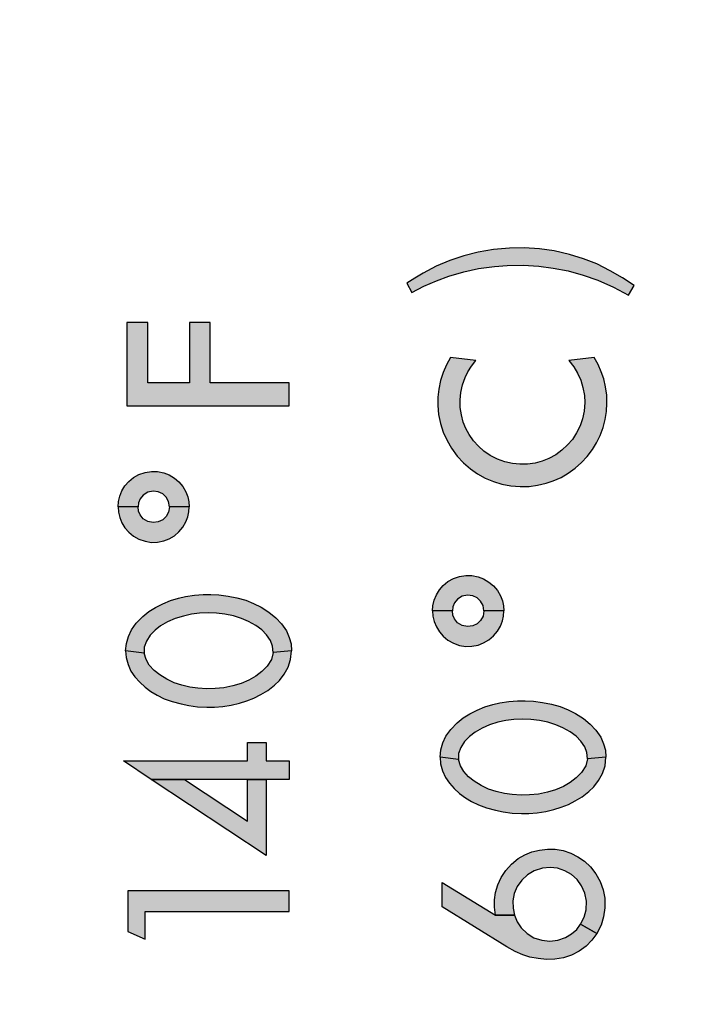
# Model space of a CAD drawing. Extents: x -0.3 to 10.4, y -0.2 to 8.1.
# Drawn here: x 3.8 to 4, y 3.7 to 3.9 of the extents above; entities that cross this region are included whole.
import ezdxf

# ---------------------------------------------------------------- set-up
doc = ezdxf.new("R2010")
doc.units = 0
doc.header["$MEASUREMENT"] = 0
doc.layers.add('PART', color=7, linetype='CONTINUOUS')
doc.layers.add('TEXT', color=7, linetype='CONTINUOUS')
doc.styles.add('ROMANS', font='romans.shx', dxfattribs={"width": 0.75})
doc.dimstyles.get("Standard").update_dxf_attribs({"dimtxt": 0.1, "dimasz": 0.18, "dimexe": 0.18, "dimexo": 0.0625, "dimgap": 0.09, "dimtad": 0, "dimtih": 1, "dimtoh": 1, "dimdec": 3, "dimrnd": 0.001, "dimzin": 0, "dimdsep": 46, "dimtxsty": 'ROMANS', "dimcen": 0, "dimadec": 0, "dimazin": 0, "dimtfac": 1, "dimtdec": 0, "dimtofl": 0, "dimtmove": 0, "dimatfit": 1, "dimfxl": 0, "dimtolj": 1, "dimtzin": 0, "dimarcsym": 0})

# ---------------------------------------------------------------- blocks, each defined once
blk = doc.blocks.new('*D17')
at = {"layer": 'PART', "color": 0, "lineweight": -2}
for p, q in [((2.19833, 3.88831), (2.19833, 2.41331)), ((4.91713, 3.88831), (4.91713, 2.41331)), ((2.35433, 2.53831), (3.16031, 2.53831)), ((4.76113, 2.53831), (4.01245, 2.53831))]:
    blk.add_line(p, q, dxfattribs=at)
at = {"layer": 'PART', "color": 0}
for points in [[(2.35433, 2.56431), (2.35433, 2.51231), (2.19833, 2.53831)], [(4.76113, 2.51231), (4.76113, 2.56431), (4.91713, 2.53831)]]:
    blk.add_solid(points, dxfattribs=at)
at = {"layer": 'PART', "color": 0, "insert": (3.58638, 2.53831), "char_height": 0.1, "attachment_point": 5, "style": 'ROMANS'}
blk.add_mtext('\\A1;5{\\H1.000000x;\\S7/16;} [138.13]', dxfattribs=at)

msp = doc.modelspace()

# ---------------------------------------------------------------- hatches: boundary and pattern name
at = {"layer": 'TEXT'}
h = msp.add_hatch(color=256, dxfattribs=at)
h.paths.add_polyline_path([(3.94218357, 3.29205275), (3.94530577, 3.29046047), (3.94862894, 3.28899313), (3.95190878, 3.28778477), (3.95582159, 3.28667711), (3.95973441, 3.2857852), (3.96389174, 3.28522418), (3.967186, 3.28495086), (3.97142967, 3.28489333), (3.97552952, 3.28513785), (3.97934162, 3.28569887), (3.98325443, 3.28643254), (3.98719603, 3.28756899), (3.99103689, 3.28887805), (3.99516548, 3.290705), (3.9990997, 3.29283458), (4.00065176, 3.29027549), (3.99756782, 3.28820191), (3.99434552, 3.286375), (3.99076357, 3.28456242), (3.98729674, 3.28321024), (3.98357092, 3.2820738), (3.97958615, 3.28113871), (3.97573088, 3.28060649), (3.97167424, 3.28036192), (3.96784772, 3.28041946), (3.96361847, 3.28082227), (3.95964808, 3.28148399), (3.95583597, 3.2824334), (3.95215331, 3.28365618), (3.94860015, 3.2851666), (3.94513345, 3.28699356), (3.94296113, 3.28828824), (3.9408865, 3.28961475)])
h.paths.add_polyline_path([(3.86496499, 3.43290494), (3.86505883, 3.43428207), (3.86537915, 3.43573035), (3.86596477, 3.4371373), (3.86674788, 3.43842947), (3.86776085, 3.43959006), (3.8690064, 3.4406139), (3.87044355, 3.4414133), (3.87204768, 3.44196604), (3.87371742, 3.4422426), (3.87530214, 3.44221799), (3.87694202, 3.44188406), (3.87839819, 3.44131196), (3.87977827, 3.44049349), (3.88096607, 3.43947524), (3.88201188, 3.43823493), (3.88278936, 3.43688015), (3.88331224, 3.43551943), (3.88358321, 3.43424663), (3.88367701, 3.43290494), (3.87844869, 3.43290494), (3.87823679, 3.43430404), (3.8775909, 3.43543481), (3.87668747, 3.43631329), (3.87552948, 3.43686373), (3.87414714, 3.43704415), (3.8727782, 3.43674596), (3.87154382, 3.43601771), (3.8707306, 3.43500768), (3.87032019, 3.43400585), (3.87019326, 3.43290494)])
h.paths.add_polyline_path([(3.86496499, 3.43290464), (3.86505883, 3.43152755), (3.86537915, 3.43007922), (3.86596477, 3.42867227), (3.86674788, 3.42738012), (3.86776085, 3.42621952), (3.8690064, 3.42519571), (3.87044355, 3.42439627), (3.87204768, 3.42384352), (3.87371742, 3.42356699), (3.87530214, 3.42359159), (3.87694202, 3.42392553), (3.87839819, 3.42449764), (3.87977827, 3.42531609), (3.88096607, 3.42633433), (3.88201188, 3.42757465), (3.88278936, 3.42892947), (3.88331224, 3.43029018), (3.88358321, 3.43156295), (3.88367701, 3.43290464), (3.87844869, 3.43290464), (3.87823679, 3.43150554), (3.8775909, 3.43037481), (3.87668747, 3.42949633), (3.87552948, 3.42894585), (3.87414714, 3.42876543), (3.8727782, 3.42906361), (3.87154382, 3.42979187), (3.8707306, 3.43080189), (3.87032019, 3.43180372), (3.87019326, 3.43290464)])
h.paths.add_polyline_path([(3.95235419, 3.47790102), (3.95128804, 3.47598313), (3.95039574, 3.47396065), (3.94973645, 3.47186384), (3.94924083, 3.46954889), (3.94902756, 3.46740746), (3.94901775, 3.46522137), (3.94921609, 3.46284201), (3.9497066, 3.46053701), (3.95044535, 3.45819229), (3.95142683, 3.45601613), (3.95255701, 3.45402343), (3.95408876, 3.45193647), (3.95573947, 3.45015195), (3.95761816, 3.44855579), (3.95938783, 3.44731152), (3.96144008, 3.44616646), (3.96359636, 3.44525437), (3.96581218, 3.44455542), (3.96820147, 3.44410927), (3.97067999, 3.44390607), (3.97303955, 3.44398041), (3.97517603, 3.44426295), (3.97747115, 3.44477849), (3.9793251, 3.44544772), (3.98139714, 3.44633997), (3.98327587, 3.44745531), (3.98507527, 3.44872926), (3.98680527, 3.45024118), (3.98826264, 3.45186711), (3.98965065, 3.45365662), (3.99071642, 3.45541635), (3.99165824, 3.45731986), (3.99244642, 3.45947618), (3.99298176, 3.46154323), (3.99331386, 3.46368966), (3.99346754, 3.46584103), (3.99339814, 3.4679329), (3.99311062, 3.4701834), (3.99260006, 3.47225543), (3.99197549, 3.47412423), (3.9911328, 3.47605752), (3.99010789, 3.47790102), (3.98346226, 3.47705218), (3.98474812, 3.47541802), (3.98573456, 3.47377725), (3.98657725, 3.47192828), (3.98714236, 3.46997022), (3.98753396, 3.46791306), (3.98762813, 3.46599965), (3.98744473, 3.46375905), (3.9870333, 3.46174652), (3.98637896, 3.4599124), (3.9854867, 3.45804855), (3.98437137, 3.45633339), (3.98307758, 3.45485619), (3.98164005, 3.45350789), (3.97999428, 3.45228848), (3.97820482, 3.45132184), (3.97645993, 3.45060305), (3.97455641, 3.45010734), (3.97256367, 3.4498248), (3.97057092, 3.44978514), (3.96859306, 3.4499636), (3.96663009, 3.4504048), (3.96472163, 3.45110371), (3.96278343, 3.45206536), (3.96111289, 3.4532204), (3.95967536, 3.45454887), (3.95837163, 3.45596657), (3.95724145, 3.45761728), (3.95635414, 3.45919365), (3.95567008, 3.46088399), (3.95518426, 3.46276268), (3.95488189, 3.46473559), (3.95485212, 3.46669856), (3.95504547, 3.4687062), (3.95548662, 3.47071378), (3.9561509, 3.47257763), (3.95689443, 3.47406972), (3.95781646, 3.4755618), (3.95899978, 3.47705218)])
h.paths.add_polyline_path([(3.90990413, 3.46356533), (3.90990413, 3.4696586), (3.889187, 3.4696586), (3.889187, 3.4855011), (3.88370307, 3.4855011), (3.88370307, 3.4696586), (3.87273516, 3.4696586), (3.87273516, 3.4855011), (3.86725123, 3.4855011), (3.86725123, 3.46356533)])
h.paths.add_polyline_path([(3.94761831, 3.41353045), (3.94771214, 3.41490758), (3.94803247, 3.41635586), (3.94861809, 3.41776281), (3.9494012, 3.41905498), (3.95041417, 3.42021557), (3.95165972, 3.42123941), (3.95309687, 3.42203881), (3.954701, 3.42259155), (3.95637073, 3.42286811), (3.95795546, 3.4228435), (3.95959534, 3.42250957), (3.96105151, 3.42193747), (3.96243159, 3.421119), (3.96361939, 3.42010075), (3.9646652, 3.41886044), (3.96544267, 3.41750566), (3.96596556, 3.41614494), (3.96623653, 3.41487214), (3.96633033, 3.41353045), (3.96110201, 3.41353045), (3.96089011, 3.41492955), (3.96024422, 3.41606032), (3.95934079, 3.4169388), (3.9581828, 3.41748924), (3.95680046, 3.41766966), (3.95543152, 3.41737147), (3.95419714, 3.41664321), (3.95338392, 3.41563319), (3.95297351, 3.41463136), (3.95284658, 3.41353045)])
h.paths.add_polyline_path([(3.94761831, 3.41353015), (3.94771214, 3.41215305), (3.94803247, 3.41070473), (3.94861809, 3.40929778), (3.9494012, 3.40800563), (3.95041417, 3.40684503), (3.95165972, 3.40582122), (3.95309687, 3.40502178), (3.954701, 3.40446903), (3.95637073, 3.4041925), (3.95795546, 3.4042171), (3.95959534, 3.40455104), (3.96105151, 3.40512314), (3.96243159, 3.4059416), (3.96361939, 3.40695984), (3.9646652, 3.40820016), (3.96544267, 3.40955498), (3.96596556, 3.41091569), (3.96623653, 3.41218846), (3.96633033, 3.41353015), (3.96110201, 3.41353015), (3.96089011, 3.41213104), (3.96024422, 3.41100032), (3.95934079, 3.41012184), (3.9581828, 3.40957136), (3.95680046, 3.40939093), (3.95543152, 3.40968912), (3.95419714, 3.41041738), (3.95338392, 3.4114274), (3.95297351, 3.41242923), (3.95284658, 3.41353015)])
h.paths.add_polyline_path([(3.94822526, 3.58816776), (3.94827772, 3.59002154), (3.94852127, 3.59188066), (3.94896827, 3.59391243), (3.94950698, 3.59581215), (3.95028911, 3.59770172), (3.95132532, 3.59968269), (3.95256468, 3.60156211), (3.9538244, 3.60316722), (3.95534826, 3.60477234), (3.95711588, 3.6062454), (3.9588937, 3.60751526), (3.96075281, 3.60857178), (3.96271348, 3.60942526), (3.96474526, 3.61011581), (3.96698023, 3.61064428), (3.9691339, 3.61092878), (3.97118602, 3.61099958), (3.97326859, 3.61087802), (3.97557471, 3.61055258), (3.97752519, 3.61005482), (3.97951636, 3.60936427), (3.98152783, 3.6084805), (3.98339709, 3.60739336), (3.98497171, 3.60628601), (3.98657682, 3.60492474), (3.98813114, 3.60338057), (3.98947215, 3.60165356), (3.99077247, 3.59972334), (3.99179853, 3.59780332), (3.99254013, 3.59591375), (3.99316995, 3.59397338), (3.9935763, 3.59201271), (3.9938506, 3.58994029), (3.99392499, 3.58816776), (3.98783172, 3.58816776), (3.98771463, 3.59007234), (3.98742003, 3.59188066), (3.98682063, 3.59384133), (3.98596727, 3.59581215), (3.98490061, 3.59758997), (3.983712, 3.59916459), (3.98235069, 3.60049544), (3.98074557, 3.60182626), (3.97911, 3.60285232), (3.97716963, 3.60378693), (3.97493466, 3.60448789), (3.97257779, 3.60483329), (3.97046476, 3.60489424), (3.96812819, 3.60465044), (3.96600497, 3.60416279), (3.96380049, 3.60326882), (3.96189058, 3.60217166), (3.96002136, 3.6008002), (3.9585483, 3.59924588), (3.95718703, 3.59757982), (3.95608982, 3.5957207), (3.95527711, 3.59381083), (3.95470821, 3.59188066), (3.954373, 3.58985899), (3.95431874, 3.58816776)])
h.paths.add_polyline_path([(3.94822526, 3.58816776), (3.94827772, 3.58631398), (3.94852127, 3.58445491), (3.94896827, 3.58242309), (3.94950698, 3.58052337), (3.95028911, 3.5786338), (3.95132532, 3.57665283), (3.95256468, 3.57477341), (3.9538244, 3.5731683), (3.95534826, 3.57156318), (3.95711588, 3.57009016), (3.9588937, 3.56882026), (3.96075281, 3.56776374), (3.96271348, 3.56691039), (3.96474526, 3.56621958), (3.96698023, 3.56569132), (3.9691339, 3.56540687), (3.97118602, 3.56533577), (3.97326859, 3.56545767), (3.97557471, 3.56578273), (3.97752519, 3.56628053), (3.97951636, 3.56697134), (3.98152783, 3.56785519), (3.98339709, 3.56894216), (3.98497171, 3.57004952), (3.98657682, 3.57141083), (3.98813114, 3.57295499), (3.98947215, 3.57468201), (3.99077247, 3.57661218), (3.99179853, 3.57853225), (3.99254013, 3.58042182), (3.99316995, 3.58236214), (3.9935763, 3.58432281), (3.9938506, 3.58639523), (3.99392499, 3.58816776), (3.98783172, 3.58816776), (3.98771463, 3.58626318), (3.98742003, 3.58445491), (3.98682063, 3.58249424), (3.98596727, 3.58052337), (3.98490061, 3.57874555), (3.983712, 3.57717094), (3.98235069, 3.57584012), (3.98074557, 3.57450931), (3.97911, 3.57348325), (3.97716963, 3.57254864), (3.97493466, 3.57184764), (3.97257779, 3.57150223), (3.97046476, 3.57144128), (3.96812819, 3.57168513), (3.96600497, 3.57217274), (3.96380049, 3.57306674), (3.96189058, 3.5741639), (3.96002136, 3.57553537), (3.9585483, 3.57708968), (3.95718703, 3.57875575), (3.95608982, 3.58061482), (3.95527711, 3.58252469), (3.95470821, 3.58445491), (3.954373, 3.58647653), (3.95431874, 3.58816776)])
h.paths.add_polyline_path([(3.94990455, 3.53171718), (3.95538848, 3.53171718), (3.95538848, 3.54146644), (3.99255745, 3.54146644), (3.99255745, 3.54755967), (3.95538848, 3.54755967), (3.95538848, 3.55730894), (3.94990455, 3.55730894)])
h.paths.add_polyline_path([(3.86557194, 3.59638969), (3.8656244, 3.59824348), (3.86586795, 3.60010259), (3.86631495, 3.60213436), (3.86685366, 3.60403408), (3.86763579, 3.60592365), (3.868672, 3.60790462), (3.86991137, 3.60978404), (3.87117108, 3.61138916), (3.87269494, 3.61299427), (3.87446256, 3.61446733), (3.87624038, 3.6157372), (3.87809949, 3.61679371), (3.88006016, 3.6176472), (3.88209194, 3.61833775), (3.88432691, 3.61886622), (3.88648058, 3.61915071), (3.8885327, 3.61922152), (3.89061528, 3.61909996), (3.89292139, 3.61877451), (3.89487187, 3.61827675), (3.89686304, 3.6175862), (3.89887451, 3.61670243), (3.90074377, 3.61561529), (3.90231839, 3.61450794), (3.90392351, 3.61314667), (3.90547782, 3.61160251), (3.90681883, 3.60987549), (3.90811915, 3.60794527), (3.90914521, 3.60602525), (3.90988681, 3.60413568), (3.91051663, 3.60219531), (3.91092298, 3.60023464), (3.91119728, 3.59816222), (3.91127167, 3.59638969), (3.9051784, 3.59638969), (3.90506132, 3.59829428), (3.90476671, 3.60010259), (3.90416731, 3.60206326), (3.90331395, 3.60403408), (3.90224729, 3.6058119), (3.90105868, 3.60738652), (3.89969737, 3.60871738), (3.89809225, 3.61004819), (3.89645668, 3.61107425), (3.89451631, 3.61200886), (3.89228134, 3.61270982), (3.88992447, 3.61305522), (3.88781144, 3.61311617), (3.88547487, 3.61287237), (3.88335165, 3.61238472), (3.88114717, 3.61149076), (3.87923726, 3.61039359), (3.87736804, 3.60902213), (3.87589498, 3.60746781), (3.87453371, 3.60580175), (3.8734365, 3.60394263), (3.87262379, 3.60203276), (3.87205489, 3.60010259), (3.87171968, 3.59808093), (3.87166543, 3.59638969)])
h.paths.add_polyline_path([(3.86557194, 3.59638969), (3.8656244, 3.59453591), (3.86586795, 3.59267684), (3.86631495, 3.59064502), (3.86685366, 3.58874531), (3.86763579, 3.58685574), (3.868672, 3.58487476), (3.86991137, 3.58299535), (3.87117108, 3.58139023), (3.87269494, 3.57978512), (3.87446256, 3.5783121), (3.87624038, 3.57704219), (3.87809949, 3.57598568), (3.88006016, 3.57513232), (3.88209194, 3.57444151), (3.88432691, 3.57391326), (3.88648058, 3.5736288), (3.8885327, 3.5735577), (3.89061528, 3.5736796), (3.89292139, 3.57400466), (3.89487187, 3.57450246), (3.89686304, 3.57519327), (3.89887451, 3.57607712), (3.90074377, 3.57716409), (3.90231839, 3.57827145), (3.90392351, 3.57963276), (3.90547782, 3.58117692), (3.90681883, 3.58290394), (3.90811915, 3.58483412), (3.90914521, 3.58675418), (3.90988681, 3.58864375), (3.91051663, 3.59058407), (3.91092298, 3.59254474), (3.91119728, 3.59461717), (3.91127167, 3.59638969), (3.9051784, 3.59638969), (3.90506132, 3.59448511), (3.90476671, 3.59267684), (3.90416731, 3.59071617), (3.90331395, 3.58874531), (3.90224729, 3.58696749), (3.90105868, 3.58539287), (3.89969737, 3.58406205), (3.89809225, 3.58273124), (3.89645668, 3.58170518), (3.89451631, 3.58077057), (3.89228134, 3.58006957), (3.88992447, 3.57972416), (3.88781144, 3.57966321), (3.88547487, 3.57990706), (3.88335165, 3.58039467), (3.88114717, 3.58128867), (3.87923726, 3.58238584), (3.87736804, 3.5837573), (3.87589498, 3.58531162), (3.87453371, 3.58697768), (3.8734365, 3.58883675), (3.87262379, 3.59074662), (3.87205489, 3.59267684), (3.87171968, 3.59469846), (3.87166543, 3.59638969)])
h.paths.add_polyline_path([(3.86725123, 3.53993911), (3.87273516, 3.53993911), (3.87273516, 3.54968838), (3.90990413, 3.54968838), (3.90990413, 3.55578161), (3.87273516, 3.55578161), (3.87273516, 3.56553088), (3.86725123, 3.56553088)])
h.paths.add_polyline_path([(3.82676741, 3.71704811), (3.82676741, 3.72310522), (3.78436767, 3.72310522), (3.78436767, 3.71704811)])
h.paths.add_polyline_path([(3.78996363, 3.7004752), (3.78812378, 3.69944862), (3.7864528, 3.69825193), (3.78498942, 3.69675949), (3.78391352, 3.69486974), (3.78332247, 3.69275708), (3.78307061, 3.69028581), (3.78307061, 3.68818282), (3.78330296, 3.68581819), (3.78378759, 3.68364736), (3.78470839, 3.68171885), (3.78590042, 3.68003257), (3.78751882, 3.67854014), (3.78939891, 3.67734811), (3.79126929, 3.67667942), (3.79333353, 3.67634993), (3.79568849, 3.67631114), (3.7979562, 3.67661158), (3.7998363, 3.67730936), (3.80158071, 3.67854985), (3.80313131, 3.68007132), (3.80426656, 3.68208111), (3.80626029, 3.68775323), (3.80713372, 3.68981093), (3.80825791, 3.69170073), (3.80967283, 3.6933676), (3.81132032, 3.69483098), (3.81307444, 3.69548996), (3.81500295, 3.69566439), (3.81700902, 3.69554809), (3.81876314, 3.69494724), (3.82036216, 3.69359049), (3.82155419, 3.69180733), (3.82222287, 3.69002416), (3.82246515, 3.68796964), (3.82234884, 3.68596358), (3.82161232, 3.68414161), (3.82043, 3.68248442), (3.81888911, 3.68124397), (3.81719316, 3.6803233), (3.81493321, 3.67954832), (3.8161698, 3.67416914), (3.81817196, 3.67465394), (3.82008113, 3.67522575), (3.82203873, 3.67619488), (3.82381223, 3.6774547), (3.8253047, 3.67898593), (3.82643856, 3.68057528), (3.82724288, 3.68249413), (3.82770805, 3.68465525), (3.82794066, 3.68709743), (3.82791157, 3.68934576), (3.82767896, 3.69150692), (3.82706845, 3.69384247), (3.82607027, 3.69604239), (3.8247717, 3.69775771), (3.82325985, 3.69921139), (3.82161232, 3.70030645), (3.81949966, 3.7010236), (3.81697026, 3.70145972), (3.81469284, 3.70156632), (3.81249297, 3.70144035), (3.8102446, 3.70096547), (3.80819978, 3.70013206), (3.80656196, 3.69894974), (3.80490477, 3.69727317), (3.80369336, 3.69539303), (3.80247229, 3.69289272), (3.7998363, 3.6858279), (3.79894471, 3.68389934), (3.79761701, 3.68257168), (3.79582417, 3.68197079), (3.79394408, 3.68194174), (3.79188956, 3.68238754), (3.79024203, 3.68347293), (3.78914693, 3.68502353), (3.78859454, 3.68688425), (3.7884492, 3.68878367), (3.78861392, 3.69088666), (3.78905004, 3.69290243), (3.79028083, 3.69453054), (3.79218157, 3.69584654)])
h.paths.add_polyline_path([(3.82676741, 3.63964183), (3.82676741, 3.64569894), (3.78436767, 3.64569894), (3.78436767, 3.63964183)])
h.paths.add_polyline_path([(3.78436767, 3.64569894), (3.78436767, 3.65151377), (3.78452018, 3.65341477), (3.78489618, 3.65510686), (3.78547901, 3.65675193), (3.78644725, 3.65835002), (3.78765992, 3.65983528), (3.78892899, 3.66102917), (3.79048006, 3.66207259), (3.79224737, 3.66289044), (3.79399585, 3.66339809), (3.79601697, 3.66364248), (3.79784062, 3.66364248), (3.79982413, 3.66336985), (3.80173241, 3.66277766), (3.80347153, 3.66184698), (3.8050884, 3.66074713), (3.80654547, 3.65929947), (3.80776752, 3.65750397), (3.80864176, 3.6555769), (3.80918702, 3.65364979), (3.80931867, 3.65151377), (3.80931867, 3.64569894), (3.80447297, 3.64569894), (3.80447297, 3.65030232), (3.80426114, 3.65206111), (3.80369714, 3.6535934), (3.80267246, 3.65524788), (3.80108378, 3.65649812), (3.79923189, 3.65734417), (3.7971356, 3.65764499), (3.79519912, 3.65739119), (3.79337542, 3.65665793), (3.79169274, 3.65531368), (3.79061167, 3.65371559), (3.78998186, 3.6521175), (3.78981905, 3.65030232), (3.78981905, 3.64569894)])
h.paths.add_polyline_path([(3.77657272, 3.77803407), (3.77969534, 3.77644175), (3.78301818, 3.77497445), (3.78629802, 3.77376609), (3.79021083, 3.77265839), (3.79412364, 3.77176652), (3.79828102, 3.77120546), (3.80157523, 3.77093214), (3.8058189, 3.77087461), (3.80991875, 3.77111918), (3.81373085, 3.77168019), (3.81764366, 3.77241382), (3.82158527, 3.77355031), (3.82542612, 3.77485937), (3.82955471, 3.77668628), (3.83348893, 3.7788159), (3.83504099, 3.77625677), (3.83195705, 3.77418324), (3.82873475, 3.77235628), (3.82515284, 3.77054375), (3.82168597, 3.76919152), (3.81796015, 3.76805508), (3.81397538, 3.76712004), (3.81012011, 3.76658777), (3.80606348, 3.76634324), (3.80223695, 3.76640078), (3.7980077, 3.76680355), (3.79403731, 3.76746527), (3.7902252, 3.76841468), (3.78654255, 3.76963746), (3.78298938, 3.77114793), (3.7795226, 3.77297488), (3.77735028, 3.77426957), (3.77527564, 3.77559603)])
h.paths.add_polyline_path([(3.77812486, 4.02642324), (3.78124705, 4.02801552), (3.78457023, 4.02948286), (3.78785007, 4.03069122), (3.79176288, 4.03179888), (3.79567569, 4.03269079), (3.79983303, 4.03325181), (3.80312729, 4.03352513), (3.80737096, 4.03358266), (3.8114708, 4.03333814), (3.81528291, 4.03277712), (3.81919572, 4.03204345), (3.82313732, 4.030907), (3.82697818, 4.02959794), (3.83110677, 4.02777099), (3.83504099, 4.02564141), (3.83659305, 4.0282005), (3.83350911, 4.03027408), (3.83028681, 4.03210099), (3.82670486, 4.03391357), (3.82323802, 4.03526575), (3.8195122, 4.03640219), (3.81552744, 4.03733728), (3.81167217, 4.0378695), (3.80761553, 4.03811407), (3.80378901, 4.03805653), (3.79955975, 4.03765372), (3.79558936, 4.036992), (3.79177726, 4.03604259), (3.7880946, 4.03481981), (3.78454144, 4.03330939), (3.78107474, 4.03148243), (3.77890242, 4.03018775), (3.77682778, 4.02886124)])
h.paths.add_polyline_path([(3.69573812, 4.04003061), (3.69886032, 4.04162288), (3.70218349, 4.04309023), (3.70546333, 4.04429859), (3.70937614, 4.04540624), (3.71328895, 4.04629816), (3.71744629, 4.04685917), (3.72074055, 4.04713249), (3.72498422, 4.04719003), (3.72908406, 4.0469455), (3.73289617, 4.04638449), (3.73680898, 4.04565081), (3.74075058, 4.04451437), (3.74459144, 4.04320531), (3.74872003, 4.04137835), (3.75265425, 4.03924878), (3.75420631, 4.04180787), (3.75112237, 4.04388144), (3.74790007, 4.04570835), (3.74431812, 4.04752093), (3.74085129, 4.04887312), (3.73712547, 4.05000956), (3.7331407, 4.05094464), (3.72928543, 4.05147687), (3.72522879, 4.05172144), (3.72140227, 4.0516639), (3.71717302, 4.05126108), (3.71320262, 4.05059937), (3.70939052, 4.04964995), (3.70570786, 4.04842718), (3.7021547, 4.04691675), (3.698688, 4.0450898), (3.69651568, 4.04379511), (3.69444104, 4.04246861)])
h.paths.add_polyline_path([(3.69418598, 3.82135424), (3.6973086, 3.81976192), (3.70063144, 3.81829462), (3.70391128, 3.81708626), (3.70782409, 3.81597856), (3.7117369, 3.81508669), (3.71589428, 3.81452563), (3.7191885, 3.81425231), (3.72343217, 3.81419478), (3.72753201, 3.81443935), (3.73134412, 3.81500036), (3.73525693, 3.81573399), (3.73919853, 3.81687048), (3.74303938, 3.81817954), (3.74716797, 3.82000645), (3.7511022, 3.82213607), (3.75265425, 3.81957694), (3.74957032, 3.81750341), (3.74634801, 3.81567645), (3.7427661, 3.81386392), (3.73929923, 3.81251169), (3.73557341, 3.81137525), (3.73158864, 3.81044021), (3.72773337, 3.80990794), (3.72367674, 3.80966341), (3.71985021, 3.80972095), (3.71562096, 3.81012372), (3.71165057, 3.81078544), (3.70783846, 3.81173485), (3.70415581, 3.81295763), (3.70060265, 3.8144681), (3.69713586, 3.81629505), (3.69496354, 3.81758974), (3.6928889, 3.8189162)])
h.paths.add_polyline_path([(3.86496499, 3.78117343), (3.86505883, 3.78255057), (3.86537915, 3.78399885), (3.86596477, 3.7854058), (3.86674788, 3.78669797), (3.86776085, 3.78785856), (3.8690064, 3.7888824), (3.87044355, 3.7896818), (3.87204768, 3.79023454), (3.87371742, 3.7905111), (3.87530214, 3.79048649), (3.87694202, 3.79015256), (3.87839819, 3.78958046), (3.87977827, 3.78876199), (3.88096607, 3.78774373), (3.88201188, 3.78650343), (3.88278936, 3.78514864), (3.88331224, 3.78378793), (3.88358321, 3.78251512), (3.88367701, 3.78117343), (3.87844869, 3.78117343), (3.87823679, 3.78257253), (3.8775909, 3.78370331), (3.87668747, 3.78458179), (3.87552948, 3.78513222), (3.87414714, 3.78531264), (3.8727782, 3.78501446), (3.87154382, 3.7842862), (3.8707306, 3.78327618), (3.87032019, 3.78227435), (3.87019326, 3.78117343)])
h.paths.add_polyline_path([(3.86496499, 3.78117313), (3.86505883, 3.77979604), (3.86537915, 3.77834772), (3.86596477, 3.77694077), (3.86674788, 3.77564862), (3.86776085, 3.77448801), (3.8690064, 3.7734642), (3.87044355, 3.77266477), (3.87204768, 3.77211202), (3.87371742, 3.77183549), (3.87530214, 3.77186009), (3.87694202, 3.77219403), (3.87839819, 3.77276613), (3.87977827, 3.77358459), (3.88096607, 3.77460283), (3.88201188, 3.77584315), (3.88278936, 3.77719796), (3.88331224, 3.77855868), (3.88358321, 3.77983144), (3.88367701, 3.78117313), (3.87844869, 3.78117313), (3.87823679, 3.77977403), (3.8775909, 3.7786433), (3.87668747, 3.77776482), (3.87552948, 3.77721434), (3.87414714, 3.77703392), (3.8727782, 3.77733211), (3.87154382, 3.77806036), (3.8707306, 3.77907039), (3.87032019, 3.78007222), (3.87019326, 3.78117313)])
h.paths.add_polyline_path([(3.90990413, 3.80770838), (3.90990413, 3.81380166), (3.889187, 3.81380166), (3.889187, 3.82964415), (3.88370307, 3.82964415), (3.88370307, 3.81380166), (3.87273516, 3.81380166), (3.87273516, 3.82964415), (3.86725123, 3.82964415), (3.86725123, 3.80770838)])
h.paths.add_polyline_path([(3.94761831, 3.75380376), (3.94771214, 3.75242667), (3.94803247, 3.75097834), (3.94861809, 3.74957139), (3.9494012, 3.74827924), (3.95041417, 3.74711864), (3.95165972, 3.74609483), (3.95309687, 3.74529539), (3.954701, 3.74474264), (3.95637073, 3.74446611), (3.95795546, 3.74449071), (3.95959534, 3.74482465), (3.96105151, 3.74539676), (3.96243159, 3.74621522), (3.96361939, 3.74723345), (3.9646652, 3.74847377), (3.96544267, 3.74982859), (3.96596556, 3.7511893), (3.96623653, 3.75246207), (3.96633033, 3.75380376), (3.96110201, 3.75380376), (3.96089011, 3.75240466), (3.96024422, 3.75127393), (3.95934079, 3.75039545), (3.9581828, 3.74984497), (3.95680046, 3.74966455), (3.95543152, 3.74996273), (3.95419714, 3.75069099), (3.95338392, 3.75170101), (3.95297351, 3.75270284), (3.95284658, 3.75380376)])
h.paths.add_polyline_path([(3.94761831, 3.75380406), (3.94771214, 3.75518119), (3.94803247, 3.75662947), (3.94861809, 3.75803642), (3.9494012, 3.75932859), (3.95041417, 3.76048918), (3.95165972, 3.76151302), (3.95309687, 3.76231242), (3.954701, 3.76286516), (3.95637073, 3.76314172), (3.95795546, 3.76311711), (3.95959534, 3.76278318), (3.96105151, 3.76221108), (3.96243159, 3.76139261), (3.96361939, 3.76037436), (3.9646652, 3.75913405), (3.96544267, 3.75777927), (3.96596556, 3.75641855), (3.96623653, 3.75514575), (3.96633033, 3.75380406), (3.96110201, 3.75380406), (3.96089011, 3.75520316), (3.96024422, 3.75633393), (3.95934079, 3.75721241), (3.9581828, 3.75776285), (3.95680046, 3.75794327), (3.95543152, 3.75764508), (3.95419714, 3.75691683), (3.95338392, 3.7559068), (3.95297351, 3.75490497), (3.95284658, 3.75380406)])
h.paths.add_polyline_path([(3.94218357, 3.83759741), (3.94530577, 3.83918969), (3.94862894, 3.84065704), (3.95190878, 3.8418654), (3.95582159, 3.84297305), (3.95973441, 3.84386497), (3.96389174, 3.84442598), (3.967186, 3.8446993), (3.97142967, 3.84475684), (3.97552952, 3.84451231), (3.97934162, 3.8439513), (3.98325443, 3.84321762), (3.98719603, 3.84208118), (3.99103689, 3.84077212), (3.99516548, 3.83894516), (3.9990997, 3.83681559), (4.00065176, 3.83937468), (3.99756782, 3.84144825), (3.99434552, 3.84327516), (3.99076357, 3.84508774), (3.98729674, 3.84643992), (3.98357092, 3.84757637), (3.97958615, 3.84851145), (3.97573088, 3.84904367), (3.97167424, 3.84928824), (3.96784772, 3.84923071), (3.96361847, 3.84882789), (3.95964808, 3.84816617), (3.95583597, 3.84721676), (3.95215331, 3.84599399), (3.94860015, 3.84448356), (3.94513345, 3.84265661), (3.94296113, 3.84136192), (3.9408865, 3.84003541)])
h.paths.add_polyline_path([(3.95235419, 3.82049014), (3.95128804, 3.81857225), (3.95039574, 3.81654977), (3.94973645, 3.81445295), (3.94924083, 3.81213801), (3.94902756, 3.80999657), (3.94901775, 3.80781048), (3.94921609, 3.80543113), (3.9497066, 3.80312612), (3.95044535, 3.8007814), (3.95142683, 3.79860525), (3.95255701, 3.79661255), (3.95408876, 3.79452558), (3.95573947, 3.79274107), (3.95761816, 3.79114491), (3.95938783, 3.78990064), (3.96144008, 3.78875558), (3.96359636, 3.78784349), (3.96581218, 3.78714453), (3.96820147, 3.78669838), (3.97067999, 3.78649519), (3.97303955, 3.78656953), (3.97517603, 3.78685206), (3.97747115, 3.78736761), (3.9793251, 3.78803683), (3.98139714, 3.78892909), (3.98327587, 3.79004442), (3.98507527, 3.79131838), (3.98680527, 3.7928303), (3.98826264, 3.79445623), (3.98965065, 3.79624573), (3.99071642, 3.79800547), (3.99165824, 3.79990898), (3.99244642, 3.8020653), (3.99298176, 3.80413235), (3.99331386, 3.80627877), (3.99346754, 3.80843014), (3.99339814, 3.81052202), (3.99311062, 3.81277251), (3.99260006, 3.81484455), (3.99197549, 3.81671335), (3.9911328, 3.81864663), (3.99010789, 3.82049014), (3.98346226, 3.8196413), (3.98474812, 3.81800714), (3.98573456, 3.81636636), (3.98657725, 3.8145174), (3.98714236, 3.81255933), (3.98753396, 3.81050218), (3.98762813, 3.80858877), (3.98744473, 3.80634817), (3.9870333, 3.80433563), (3.98637896, 3.80250151), (3.9854867, 3.80063766), (3.98437137, 3.7989225), (3.98307758, 3.7974453), (3.98164005, 3.796097), (3.97999428, 3.7948776), (3.97820482, 3.79391095), (3.97645993, 3.79319217), (3.97455641, 3.79269645), (3.97256367, 3.79241392), (3.97057092, 3.79237425), (3.96859306, 3.79255271), (3.96663009, 3.79299392), (3.96472163, 3.79369283), (3.96278343, 3.79465448), (3.96111289, 3.79580952), (3.95967536, 3.79713799), (3.95837163, 3.79855569), (3.95724145, 3.8002064), (3.95635414, 3.80178277), (3.95567008, 3.8034731), (3.95518426, 3.8053518), (3.95488189, 3.80732471), (3.95485212, 3.80928768), (3.95504547, 3.81129531), (3.95548662, 3.8133029), (3.9561509, 3.81516675), (3.95689443, 3.81665884), (3.95781646, 3.81815092), (3.95899978, 3.8196413)])
h = msp.add_hatch(color=256, dxfattribs=at)
h.paths.add_polyline_path([(3.86694283, 3.74329641), (3.86713198, 3.74526879), (3.86767119, 3.74709711), (3.86846651, 3.74879747), (3.86974633, 3.75059834), (3.87144664, 3.75228954), (3.87305557, 3.75365163), (3.87481076, 3.75473034), (3.87668479, 3.75568105), (3.87875077, 3.75651298), (3.88085335, 3.75716202), (3.88269994, 3.75757336), (3.88504935, 3.75792991), (3.8873256, 3.75811274), (3.88931847, 3.75811274), (3.89147588, 3.75803962), (3.89386181, 3.75771964), (3.89620205, 3.75723514), (3.8985423, 3.75658609), (3.90059005, 3.75577249), (3.90254631, 3.75478518), (3.90462145, 3.7534414), (3.90644064, 3.75198787), (3.90791245, 3.75040639), (3.90921055, 3.7485232), (3.90994183, 3.74679544), (3.91044465, 3.74510424), (3.9105648, 3.74329641), (3.90568595, 3.74286866), (3.90556305, 3.74452835), (3.90498711, 3.74604584), (3.90398156, 3.74749021), (3.90272002, 3.74881574), (3.90113854, 3.75000413), (3.89925535, 3.751028), (3.89740876, 3.75180504), (3.89527878, 3.75249065), (3.89304821, 3.75296603), (3.89083595, 3.75322197), (3.88864198, 3.75330425), (3.88632913, 3.75318541), (3.88425403, 3.75293859), (3.88213317, 3.75246325), (3.87998492, 3.75176848), (3.87798289, 3.75089088), (3.8761363, 3.74984873), (3.87470105, 3.74873347), (3.87341211, 3.74744449), (3.87241568, 3.74586301), (3.87183975, 3.7442998), (3.87181231, 3.7427)])
h.paths.add_polyline_path([(3.86694283, 3.74329641), (3.86709508, 3.74152073), (3.86757975, 3.73969242), (3.86834763, 3.73798294), (3.86939894, 3.73647458), (3.87063304, 3.73507592), (3.87203169, 3.73376867), (3.87360406, 3.73261684), (3.87524042, 3.73164781), (3.87705957, 3.73071537), (3.87917131, 3.72994749), (3.88152984, 3.72931672), (3.88356838, 3.72889618), (3.88586295, 3.72859451), (3.88832203, 3.72848488), (3.89026918, 3.72851228), (3.89248143, 3.72869507), (3.89472113, 3.72901505), (3.8968511, 3.72951783), (3.89882569, 3.73016688), (3.90067228, 3.73087992), (3.90249147, 3.73180324), (3.90431978, 3.73289111), (3.90603842, 3.7342532), (3.9073548, 3.73553302), (3.90863466, 3.73719678), (3.90964021, 3.7389611), (3.9103075, 3.74105452), (3.9105648, 3.74329641), (3.90568595, 3.74286866), (3.9052431, 3.74099052), (3.90413695, 3.73926276), (3.90275658, 3.73782755), (3.90113854, 3.73659345), (3.8993559, 3.73560614), (3.89728076, 3.73471942), (3.89515079, 3.73408865), (3.8927831, 3.73359499), (3.89049773, 3.73337561), (3.88829459, 3.73330245), (3.88588123, 3.73348528), (3.88385177, 3.73376867), (3.88170351, 3.7342806), (3.87971977, 3.73491137), (3.87773606, 3.73583469), (3.87589859, 3.73695911), (3.87442682, 3.73813838), (3.87316528, 3.73949131), (3.8722968, 3.74099968), (3.87181231, 3.7427)])
h = msp.add_hatch(color=256, dxfattribs=at)
h.paths.add_polyline_path([(3.94958222, 3.71532974), (3.94977137, 3.71730212), (3.95031057, 3.71913044), (3.9511059, 3.7208308), (3.95238572, 3.72263167), (3.95408603, 3.72432287), (3.95569496, 3.72568496), (3.95745015, 3.72676367), (3.95932418, 3.72771438), (3.96139016, 3.72854631), (3.96349274, 3.72919536), (3.96533933, 3.72960669), (3.96768874, 3.72996324), (3.96996499, 3.73014607), (3.97195786, 3.73014607), (3.97411527, 3.73007295), (3.9765012, 3.72975297), (3.97884144, 3.72926847), (3.98118169, 3.72861942), (3.98322944, 3.72780582), (3.9851857, 3.72681851), (3.98726084, 3.72547473), (3.98908003, 3.7240212), (3.99055184, 3.72243972), (3.99184994, 3.72055653), (3.99258122, 3.71882877), (3.99308404, 3.71713757), (3.99320419, 3.71532974), (3.98832534, 3.71490199), (3.98820243, 3.71656168), (3.9876265, 3.71807917), (3.98662095, 3.71952354), (3.98535941, 3.72084908), (3.98377793, 3.72203746), (3.98189474, 3.72306133), (3.98004815, 3.72383837), (3.97791817, 3.72452398), (3.9756876, 3.72499936), (3.97347534, 3.7252553), (3.97128137, 3.72533758), (3.96896852, 3.72521875), (3.96689342, 3.72497192), (3.96477256, 3.72449658), (3.9626243, 3.72380181), (3.96062228, 3.72292422), (3.95877569, 3.72188207), (3.95734044, 3.7207668), (3.9560515, 3.71947782), (3.95505507, 3.71789634), (3.95447913, 3.71633313), (3.95445169, 3.71473333)])
h.paths.add_polyline_path([(3.94958222, 3.71532974), (3.94973447, 3.71355406), (3.95021914, 3.71172575), (3.95098702, 3.71001627), (3.95203833, 3.70850791), (3.95327243, 3.70710925), (3.95467108, 3.705802), (3.95624345, 3.70465017), (3.95787981, 3.70368114), (3.95969896, 3.7027487), (3.9618107, 3.70198082), (3.96416923, 3.70135005), (3.96620777, 3.70092951), (3.96850234, 3.70062784), (3.97096142, 3.70051821), (3.97290857, 3.70054561), (3.97512082, 3.7007284), (3.97736052, 3.70104839), (3.97949049, 3.70155116), (3.98146508, 3.70220021), (3.98331167, 3.70291325), (3.98513086, 3.70383657), (3.98695917, 3.70492444), (3.98867781, 3.70628653), (3.98999419, 3.70756635), (3.99127405, 3.70923011), (3.9922796, 3.71099443), (3.99294689, 3.71308785), (3.99320419, 3.71532974), (3.98832534, 3.71490199), (3.98788249, 3.71302385), (3.98677634, 3.71129609), (3.98539597, 3.70986088), (3.98377793, 3.70862678), (3.98199529, 3.70763947), (3.97992015, 3.70675275), (3.97779018, 3.70612198), (3.97542249, 3.70562833), (3.97313712, 3.70540894), (3.97093398, 3.70533578), (3.96852062, 3.70551861), (3.96649116, 3.705802), (3.9643429, 3.70631393), (3.96235915, 3.7069447), (3.96037545, 3.70786802), (3.95853798, 3.70899244), (3.95706621, 3.71017171), (3.95580467, 3.71152464), (3.95493619, 3.71303301), (3.95445169, 3.71473333)])
h = msp.add_hatch(color=256, dxfattribs=at)
h.paths.add_polyline_path([(3.86635036, 3.71432901), (3.8989986, 3.71432901), (3.8989986, 3.71917593), (3.90384551, 3.71917593), (3.90384551, 3.71432901), (3.90990413, 3.71432901), (3.90990413, 3.70948214), (3.8736684, 3.70948214)])
h.paths.add_polyline_path([(3.8736684, 3.70948214), (3.88244582, 3.70948214), (3.8989986, 3.69851863), (3.8989986, 3.70948214), (3.90384551, 3.70948214), (3.90384551, 3.68949472)])
h = msp.add_hatch(color=256, dxfattribs=at)
h.paths.add_polyline_path([(3.964156, 3.6737372), (3.96387668, 3.67587659), (3.96390408, 3.67777806), (3.96416919, 3.67968865), (3.96481824, 3.68177295), (3.96566844, 3.6836927), (3.9668477, 3.68549357), (3.96835607, 3.68716649), (3.97012954, 3.68864742), (3.9718847, 3.68962557), (3.97373133, 3.69043917), (3.97571503, 3.69090539), (3.97784505, 3.69116138), (3.97987448, 3.69112482), (3.98193134, 3.69076828), (3.98396076, 3.69007351), (3.98578907, 3.68914107), (3.98751683, 3.68798921), (3.98912579, 3.68650828), (3.99055189, 3.68463425), (3.99165799, 3.68266882), (3.99244419, 3.68043825), (3.99287381, 3.67821688), (3.99293781, 3.6757212), (3.99255383, 3.67333523), (3.99191398, 3.67115042), (3.99076211, 3.6689564), (3.98653868, 3.6714338), (3.98748943, 3.67320728), (3.98798305, 3.67520014), (3.98808364, 3.67743067), (3.98765398, 3.67953325), (3.98675811, 3.6814804), (3.98563368, 3.68311676), (3.98415275, 3.6844423), (3.98242495, 3.68542045), (3.98045037, 3.68610606), (3.97851238, 3.68630717), (3.9765378, 3.68614262), (3.97433466, 3.68541129), (3.9726069, 3.68438742), (3.9710437, 3.68296133), (3.96986444, 3.68129757), (3.96908739, 3.67944182), (3.96874913, 3.67752211), (3.96877657, 3.6756298), (3.96911479, 3.67373745)])
h.paths.add_polyline_path([(3.95013317, 3.68238959), (3.964156, 3.6737372), (3.96911479, 3.67373745), (3.96986444, 3.67200058), (3.97094314, 3.67042821), (3.97247891, 3.668929), (3.97423411, 3.66784113), (3.97630009, 3.66717381), (3.97846666, 3.66696354), (3.98058752, 3.66721953), (3.98255295, 3.66787769), (3.98417103, 3.66882845), (3.98553313, 3.67002599), (3.98653868, 3.6714338), (3.99076211, 3.6689564), (3.98950057, 3.66720125), (3.98796477, 3.665638), (3.98617301, 3.6643399), (3.98416187, 3.66327947), (3.98199534, 3.66256643), (3.97980132, 3.66216421), (3.97756163, 3.66210937), (3.97540421, 3.66234704), (3.97322851, 3.66275838), (3.97131793, 3.66338003), (3.96936162, 3.66423019), (3.96711281, 3.66546433), (3.95013317, 3.67598236)])
msp.add_hatch(color=256, dxfattribs=at).paths.add_polyline_path([(3.90990413, 3.68016443), (3.86749378, 3.68016443), (3.86749378, 3.66947808), (3.87209832, 3.66744132), (3.87209832, 3.67471165), (3.90990413, 3.67471165)])

# ---------------------------------------------------------------- linework, layer by layer
msp.add_lwpolyline([(4.46847401, 3.90507059, -0.733616375), (4.46847401, 3.97155734, 0.341234693), (4.47704625, 3.98387011, 40.38466532), (4.47704625, 3.89275782, 0.341234693)], format="xyb", close=True, dxfattribs=at)
for points in [[(3.94218357, 3.83759741), (3.94530577, 3.83918969), (3.94862894, 3.84065704), (3.95190878, 3.8418654), (3.95582159, 3.84297305), (3.95973441, 3.84386497), (3.96389174, 3.84442598), (3.967186, 3.8446993), (3.97142967, 3.84475684), (3.97552952, 3.84451231), (3.97934162, 3.8439513), (3.98325443, 3.84321762), (3.98719603, 3.84208118), (3.99103689, 3.84077212), (3.99516548, 3.83894516), (3.9990997, 3.83681559), (4.00065176, 3.83937468), (3.99756782, 3.84144825), (3.99434552, 3.84327516), (3.99076357, 3.84508774), (3.98729674, 3.84643992), (3.98357092, 3.84757637), (3.97958615, 3.84851145), (3.97573088, 3.84904367), (3.97167424, 3.84928824), (3.96784772, 3.84923071), (3.96361847, 3.84882789), (3.95964808, 3.84816617), (3.95583597, 3.84721676), (3.95215331, 3.84599399), (3.94860015, 3.84448356), (3.94513345, 3.84265661), (3.94296113, 3.84136192), (3.9408865, 3.84003541), (3.94218357, 3.83759741)], [(3.90990413, 3.80770838), (3.90990413, 3.81380166), (3.889187, 3.81380166), (3.889187, 3.82964415), (3.88370307, 3.82964415), (3.88370307, 3.81380166), (3.87273516, 3.81380166), (3.87273516, 3.82964415), (3.86725123, 3.82964415), (3.86725123, 3.80770838), (3.90990413, 3.80770838)], [(3.95235419, 3.82049014), (3.95128804, 3.81857225), (3.95039574, 3.81654977), (3.94973645, 3.81445295), (3.94924083, 3.81213801), (3.94902756, 3.80999657), (3.94901775, 3.80781048), (3.94921609, 3.80543113), (3.9497066, 3.80312612), (3.95044535, 3.8007814), (3.95142683, 3.79860525), (3.95255701, 3.79661255), (3.95408876, 3.79452558), (3.95573947, 3.79274107), (3.95761816, 3.79114491), (3.95938783, 3.78990064), (3.96144008, 3.78875558), (3.96359636, 3.78784349), (3.96581218, 3.78714453), (3.96820147, 3.78669838), (3.97067999, 3.78649519), (3.97303955, 3.78656953), (3.97517603, 3.78685206), (3.97747115, 3.78736761), (3.9793251, 3.78803683), (3.98139714, 3.78892909), (3.98327587, 3.79004442), (3.98507527, 3.79131838), (3.98680527, 3.7928303), (3.98826264, 3.79445623), (3.98965065, 3.79624573), (3.99071642, 3.79800547), (3.99165824, 3.79990898), (3.99244642, 3.8020653), (3.99298176, 3.80413235), (3.99331386, 3.80627877), (3.99346754, 3.80843014), (3.99339814, 3.81052202), (3.99311062, 3.81277251), (3.99260006, 3.81484455), (3.99197549, 3.81671335), (3.9911328, 3.81864663), (3.99010789, 3.82049014), (3.98346226, 3.8196413), (3.98474812, 3.81800714), (3.98573456, 3.81636636), (3.98657725, 3.8145174), (3.98714236, 3.81255933), (3.98753396, 3.81050218), (3.98762813, 3.80858877), (3.98744473, 3.80634817), (3.9870333, 3.80433563), (3.98637896, 3.80250151), (3.9854867, 3.80063766), (3.98437137, 3.7989225), (3.98307758, 3.7974453), (3.98164005, 3.796097), (3.97999428, 3.7948776), (3.97820482, 3.79391095), (3.97645993, 3.79319217), (3.97455641, 3.79269645), (3.97256367, 3.79241392), (3.97057092, 3.79237425), (3.96859306, 3.79255271), (3.96663009, 3.79299392), (3.96472163, 3.79369283), (3.96278343, 3.79465448), (3.96111289, 3.79580952), (3.95967536, 3.79713799), (3.95837163, 3.79855569), (3.95724145, 3.8002064), (3.95635414, 3.80178277), (3.95567008, 3.8034731), (3.95518426, 3.8053518), (3.95488189, 3.80732471), (3.95485212, 3.80928768), (3.95504547, 3.81129531), (3.95548662, 3.8133029), (3.9561509, 3.81516675), (3.95689443, 3.81665884), (3.95781646, 3.81815092), (3.95899978, 3.8196413), (3.95235419, 3.82049014)], [(3.86496499, 3.78117343), (3.86505883, 3.78255057), (3.86537915, 3.78399885), (3.86596477, 3.7854058), (3.86674788, 3.78669797), (3.86776085, 3.78785856), (3.8690064, 3.7888824), (3.87044355, 3.7896818), (3.87204768, 3.79023454), (3.87371742, 3.7905111), (3.87530214, 3.79048649), (3.87694202, 3.79015256), (3.87839819, 3.78958046), (3.87977827, 3.78876199), (3.88096607, 3.78774373), (3.88201188, 3.78650343), (3.88278936, 3.78514864), (3.88331224, 3.78378793), (3.88358321, 3.78251512), (3.88367701, 3.78117343), (3.87844869, 3.78117343), (3.87823679, 3.78257253), (3.8775909, 3.78370331), (3.87668747, 3.78458179), (3.87552948, 3.78513222), (3.87414714, 3.78531264), (3.8727782, 3.78501446), (3.87154382, 3.7842862), (3.8707306, 3.78327618), (3.87032019, 3.78227435), (3.87019326, 3.78117343), (3.86496499, 3.78117343)], [(3.86496499, 3.78117313), (3.86505883, 3.77979604), (3.86537915, 3.77834772), (3.86596477, 3.77694077), (3.86674788, 3.77564862), (3.86776085, 3.77448801), (3.8690064, 3.7734642), (3.87044355, 3.77266477), (3.87204768, 3.77211202), (3.87371742, 3.77183549), (3.87530214, 3.77186009), (3.87694202, 3.77219403), (3.87839819, 3.77276613), (3.87977827, 3.77358459), (3.88096607, 3.77460283), (3.88201188, 3.77584315), (3.88278936, 3.77719796), (3.88331224, 3.77855868), (3.88358321, 3.77983144), (3.88367701, 3.78117313), (3.87844869, 3.78117313), (3.87823679, 3.77977403), (3.8775909, 3.7786433), (3.87668747, 3.77776482), (3.87552948, 3.77721434), (3.87414714, 3.77703392), (3.8727782, 3.77733211), (3.87154382, 3.77806036), (3.8707306, 3.77907039), (3.87032019, 3.78007222), (3.87019326, 3.78117313), (3.86496499, 3.78117313)], [(3.94761831, 3.75380406), (3.94771214, 3.75518119), (3.94803247, 3.75662947), (3.94861809, 3.75803642), (3.9494012, 3.75932859), (3.95041417, 3.76048918), (3.95165972, 3.76151302), (3.95309687, 3.76231242), (3.954701, 3.76286516), (3.95637073, 3.76314172), (3.95795546, 3.76311711), (3.95959534, 3.76278318), (3.96105151, 3.76221108), (3.96243159, 3.76139261), (3.96361939, 3.76037436), (3.9646652, 3.75913405), (3.96544267, 3.75777927), (3.96596556, 3.75641855), (3.96623653, 3.75514575), (3.96633033, 3.75380406), (3.96110201, 3.75380406), (3.96089011, 3.75520316), (3.96024422, 3.75633393), (3.95934079, 3.75721241), (3.9581828, 3.75776285), (3.95680046, 3.75794327), (3.95543152, 3.75764508), (3.95419714, 3.75691683), (3.95338392, 3.7559068), (3.95297351, 3.75490497), (3.95284658, 3.75380406), (3.94761831, 3.75380406)], [(3.86694283, 3.74329641), (3.86713198, 3.74526879), (3.86767119, 3.74709711), (3.86846651, 3.74879747), (3.86974633, 3.75059834), (3.87144664, 3.75228954), (3.87305557, 3.75365163), (3.87481076, 3.75473034), (3.87668479, 3.75568105), (3.87875077, 3.75651298), (3.88085335, 3.75716202), (3.88269994, 3.75757336), (3.88504935, 3.75792991), (3.8873256, 3.75811274), (3.88931847, 3.75811274), (3.89147588, 3.75803962), (3.89386181, 3.75771964), (3.89620205, 3.75723514), (3.8985423, 3.75658609), (3.90059005, 3.75577249), (3.90254631, 3.75478518), (3.90462145, 3.7534414), (3.90644064, 3.75198787), (3.90791245, 3.75040639), (3.90921055, 3.7485232), (3.90994183, 3.74679544), (3.91044465, 3.74510424), (3.9105648, 3.74329641), (3.90568595, 3.74286866), (3.90556305, 3.74452835), (3.90498711, 3.74604584), (3.90398156, 3.74749021), (3.90272002, 3.74881574), (3.90113854, 3.75000413), (3.89925535, 3.751028), (3.89740876, 3.75180504), (3.89527878, 3.75249065), (3.89304821, 3.75296603), (3.89083595, 3.75322197), (3.88864198, 3.75330425), (3.88632913, 3.75318541), (3.88425403, 3.75293859), (3.88213317, 3.75246325), (3.87998492, 3.75176848), (3.87798289, 3.75089088), (3.8761363, 3.74984873), (3.87470105, 3.74873347), (3.87341211, 3.74744449), (3.87241568, 3.74586301), (3.87183975, 3.7442998), (3.87181231, 3.7427), (3.86694283, 3.74329641)], [(3.94761831, 3.75380376), (3.94771214, 3.75242667), (3.94803247, 3.75097834), (3.94861809, 3.74957139), (3.9494012, 3.74827924), (3.95041417, 3.74711864), (3.95165972, 3.74609483), (3.95309687, 3.74529539), (3.954701, 3.74474264), (3.95637073, 3.74446611), (3.95795546, 3.74449071), (3.95959534, 3.74482465), (3.96105151, 3.74539676), (3.96243159, 3.74621522), (3.96361939, 3.74723345), (3.9646652, 3.74847377), (3.96544267, 3.74982859), (3.96596556, 3.7511893), (3.96623653, 3.75246207), (3.96633033, 3.75380376), (3.96110201, 3.75380376), (3.96089011, 3.75240466), (3.96024422, 3.75127393), (3.95934079, 3.75039545), (3.9581828, 3.74984497), (3.95680046, 3.74966455), (3.95543152, 3.74996273), (3.95419714, 3.75069099), (3.95338392, 3.75170101), (3.95297351, 3.75270284), (3.95284658, 3.75380376), (3.94761831, 3.75380376)], [(3.86694283, 3.74329641), (3.86709508, 3.74152073), (3.86757975, 3.73969242), (3.86834763, 3.73798294), (3.86939894, 3.73647458), (3.87063304, 3.73507592), (3.87203169, 3.73376867), (3.87360406, 3.73261684), (3.87524042, 3.73164781), (3.87705957, 3.73071537), (3.87917131, 3.72994749), (3.88152984, 3.72931672), (3.88356838, 3.72889618), (3.88586295, 3.72859451), (3.88832203, 3.72848488), (3.89026918, 3.72851228), (3.89248143, 3.72869507), (3.89472113, 3.72901505), (3.8968511, 3.72951783), (3.89882569, 3.73016688), (3.90067228, 3.73087992), (3.90249147, 3.73180324), (3.90431978, 3.73289111), (3.90603842, 3.7342532), (3.9073548, 3.73553302), (3.90863466, 3.73719678), (3.90964021, 3.7389611), (3.9103075, 3.74105452), (3.9105648, 3.74329641), (3.90568595, 3.74286866), (3.9052431, 3.74099052), (3.90413695, 3.73926276), (3.90275658, 3.73782755), (3.90113854, 3.73659345), (3.8993559, 3.73560614), (3.89728076, 3.73471942), (3.89515079, 3.73408865), (3.8927831, 3.73359499), (3.89049773, 3.73337561), (3.88829459, 3.73330245), (3.88588123, 3.73348528), (3.88385177, 3.73376867), (3.88170351, 3.7342806), (3.87971977, 3.73491137), (3.87773606, 3.73583469), (3.87589859, 3.73695911), (3.87442682, 3.73813838), (3.87316528, 3.73949131), (3.8722968, 3.74099968), (3.87181231, 3.7427), (3.86694283, 3.74329641)], [(3.94958222, 3.71532974), (3.94977137, 3.71730212), (3.95031057, 3.71913044), (3.9511059, 3.7208308), (3.95238572, 3.72263167), (3.95408603, 3.72432287), (3.95569496, 3.72568496), (3.95745015, 3.72676367), (3.95932418, 3.72771438), (3.96139016, 3.72854631), (3.96349274, 3.72919536), (3.96533933, 3.72960669), (3.96768874, 3.72996324), (3.96996499, 3.73014607), (3.97195786, 3.73014607), (3.97411527, 3.73007295), (3.9765012, 3.72975297), (3.97884144, 3.72926847), (3.98118169, 3.72861942), (3.98322944, 3.72780582), (3.9851857, 3.72681851), (3.98726084, 3.72547473), (3.98908003, 3.7240212), (3.99055184, 3.72243972), (3.99184994, 3.72055653), (3.99258122, 3.71882877), (3.99308404, 3.71713757), (3.99320419, 3.71532974), (3.98832534, 3.71490199), (3.98820243, 3.71656168), (3.9876265, 3.71807917), (3.98662095, 3.71952354), (3.98535941, 3.72084908), (3.98377793, 3.72203746), (3.98189474, 3.72306133), (3.98004815, 3.72383837), (3.97791817, 3.72452398), (3.9756876, 3.72499936), (3.97347534, 3.7252553), (3.97128137, 3.72533758), (3.96896852, 3.72521875), (3.96689342, 3.72497192), (3.96477256, 3.72449658), (3.9626243, 3.72380181), (3.96062228, 3.72292422), (3.95877569, 3.72188207), (3.95734044, 3.7207668), (3.9560515, 3.71947782), (3.95505507, 3.71789634), (3.95447913, 3.71633313), (3.95445169, 3.71473333), (3.94958222, 3.71532974)], [(3.86635036, 3.71432901), (3.8989986, 3.71432901), (3.8989986, 3.71917593), (3.90384551, 3.71917593), (3.90384551, 3.71432901), (3.90990413, 3.71432901), (3.90990413, 3.70948214), (3.8736684, 3.70948214), (3.86635036, 3.71432901)], [(3.94958222, 3.71532974), (3.94973447, 3.71355406), (3.95021914, 3.71172575), (3.95098702, 3.71001627), (3.95203833, 3.70850791), (3.95327243, 3.70710925), (3.95467108, 3.705802), (3.95624345, 3.70465017), (3.95787981, 3.70368114), (3.95969896, 3.7027487), (3.9618107, 3.70198082), (3.96416923, 3.70135005), (3.96620777, 3.70092951), (3.96850234, 3.70062784), (3.97096142, 3.70051821), (3.97290857, 3.70054561), (3.97512082, 3.7007284), (3.97736052, 3.70104839), (3.97949049, 3.70155116), (3.98146508, 3.70220021), (3.98331167, 3.70291325), (3.98513086, 3.70383657), (3.98695917, 3.70492444), (3.98867781, 3.70628653), (3.98999419, 3.70756635), (3.99127405, 3.70923011), (3.9922796, 3.71099443), (3.99294689, 3.71308785), (3.99320419, 3.71532974), (3.98832534, 3.71490199), (3.98788249, 3.71302385), (3.98677634, 3.71129609), (3.98539597, 3.70986088), (3.98377793, 3.70862678), (3.98199529, 3.70763947), (3.97992015, 3.70675275), (3.97779018, 3.70612198), (3.97542249, 3.70562833), (3.97313712, 3.70540894), (3.97093398, 3.70533578), (3.96852062, 3.70551861), (3.96649116, 3.705802), (3.9643429, 3.70631393), (3.96235915, 3.7069447), (3.96037545, 3.70786802), (3.95853798, 3.70899244), (3.95706621, 3.71017171), (3.95580467, 3.71152464), (3.95493619, 3.71303301), (3.95445169, 3.71473333), (3.94958222, 3.71532974)], [(3.8736684, 3.70948214), (3.88244582, 3.70948214), (3.8989986, 3.69851863), (3.8989986, 3.70948214), (3.90384551, 3.70948214), (3.90384551, 3.68949472), (3.8736684, 3.70948214)], [(3.964156, 3.6737372), (3.96387668, 3.67587659), (3.96390408, 3.67777806), (3.96416919, 3.67968865), (3.96481824, 3.68177295), (3.96566844, 3.6836927), (3.9668477, 3.68549357), (3.96835607, 3.68716649), (3.97012954, 3.68864742), (3.9718847, 3.68962557), (3.97373133, 3.69043917), (3.97571503, 3.69090539), (3.97784505, 3.69116138), (3.97987448, 3.69112482), (3.98193134, 3.69076828), (3.98396076, 3.69007351), (3.98578907, 3.68914107), (3.98751683, 3.68798921), (3.98912579, 3.68650828), (3.99055189, 3.68463425), (3.99165799, 3.68266882), (3.99244419, 3.68043825), (3.99287381, 3.67821688), (3.99293781, 3.6757212), (3.99255383, 3.67333523), (3.99191398, 3.67115042), (3.99076211, 3.6689564), (3.98653868, 3.6714338), (3.98748943, 3.67320728), (3.98798305, 3.67520014), (3.98808364, 3.67743067), (3.98765398, 3.67953325), (3.98675811, 3.6814804), (3.98563368, 3.68311676), (3.98415275, 3.6844423), (3.98242495, 3.68542045), (3.98045037, 3.68610606), (3.97851238, 3.68630717), (3.9765378, 3.68614262), (3.97433466, 3.68541129), (3.9726069, 3.68438742), (3.9710437, 3.68296133), (3.96986444, 3.68129757), (3.96908739, 3.67944182), (3.96874913, 3.67752211), (3.96877657, 3.6756298), (3.96911479, 3.67373745), (3.964156, 3.6737372)], [(3.95013317, 3.68238959), (3.964156, 3.6737372), (3.96911479, 3.67373745), (3.96986444, 3.67200058), (3.97094314, 3.67042821), (3.97247891, 3.668929), (3.97423411, 3.66784113), (3.97630009, 3.66717381), (3.97846666, 3.66696354), (3.98058752, 3.66721953), (3.98255295, 3.66787769), (3.98417103, 3.66882845), (3.98553313, 3.67002599), (3.98653868, 3.6714338), (3.99076211, 3.6689564), (3.98950057, 3.66720125), (3.98796477, 3.665638), (3.98617301, 3.6643399), (3.98416187, 3.66327947), (3.98199534, 3.66256643), (3.97980132, 3.66216421), (3.97756163, 3.66210937), (3.97540421, 3.66234704), (3.97322851, 3.66275838), (3.97131793, 3.66338003), (3.96936162, 3.66423019), (3.96711281, 3.66546433), (3.95013317, 3.67598236), (3.95013317, 3.68238959)], [(3.90990413, 3.68016443), (3.86749378, 3.68016443), (3.86749378, 3.66947808), (3.87209832, 3.66744132), (3.87209832, 3.67471165), (3.90990413, 3.67471165), (3.90990413, 3.68016443)]]:
    msp.add_lwpolyline(points, close=True, dxfattribs=at)
msp.add_arc((3.55772548, 3.93831397), 0.93140875, 2.25880108, 357.74119892, dxfattribs=at)

# ---------------------------------------------------------------- dimensions: what is measured, and where the dimension line sits
at = {"layer": 'PART'}
dim = msp.add_linear_dim(base=(4.91712548, 2.53831397), p1=(2.19832548, 3.93831397), p2=(4.91712548, 3.93831397), angle=0, text='<> [138.13]', dimstyle='Standard', override={"dimtxt": 0.1, "dimasz": 0.156, "dimexe": 0.125, "dimexo": 0.05, "dimgap": 0.06, "dimdec": 6, "dimlfac": 2, "dimlunit": 5, "dimadec": 1, "dimtdec": 3}, dxfattribs=at)
dim.commit()
dim.dimension.update_dxf_attribs({"geometry": '*D17', "text_midpoint": (3.58637707, 2.53831397), "dimtype": 161})

doc.saveas('drawing.dxf')
